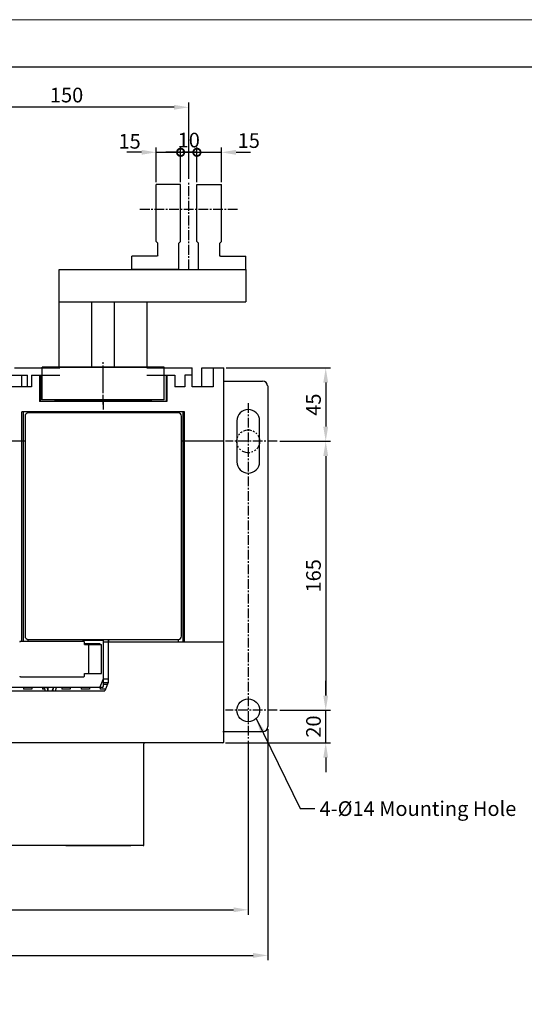
# Model space of a CAD drawing. Extents: x -2198 to 1930, y -229 to 2797.
# Drawn here: x 630 to 940, y 2193 to 2797 of the extents above; entities that cross this region are included whole.
import ezdxf

# ---------------------------------------------------------------- set-up
doc = ezdxf.new("R2010")
doc.units = 0
doc.header["$LTSCALE"] = 8
doc.header["$MEASUREMENT"] = 0
doc.linetypes.add('CENTER2', pattern=[1.125, 0.75, -0.125, 0.125, -0.125])
doc.linetypes.add('PHANTOM2', pattern=[1.25, 0.625, -0.125, 0.125, -0.125, 0.125, -0.125])
doc.layers.get('0').update_dxf_attribs({"linetype": 'CONTINUOUS'})
doc.layers.get('Defpoints').update_dxf_attribs({"linetype": 'CONTINUOUS'})
for name, color, linetype in [('1', 1, 'CENTER2'), ('4', 4, 'CONTINUOUS'), ('5', 5, 'PHANTOM2')]:
    doc.layers.add(name, color=color, linetype=linetype)
doc.styles.get("Standard").update_dxf_attribs({"font": 'ROMANS.shx', "bigfont": 'whgtxt.shx'})
doc.dimstyles.new('ISO-25', dxfattribs={"dimtxt": 2.5, "dimasz": 2.5, "dimexe": 1.25, "dimexo": 0.625, "dimtad": 1, "dimtih": 1, "dimdec": 4, "dimdsep": 46, "dimtxsty": 'Standard', "dimcen": 2.5, "dimadec": 0, "dimazin": 0, "dimtfac": 1, "dimtdec": 4, "dimtmove": 0, "dimatfit": 3, "dimfxl": 0, "dimtvp": 1, "dimtolj": 1, "dimtzin": 0, "dimarcsym": 0})
doc.dimstyles.new('ISO-25$0', dxfattribs={"dimtxt": 2.5, "dimasz": 2.5, "dimexe": 1.25, "dimexo": 0.625, "dimtad": 1, "dimtih": 1, "dimdec": 4, "dimdsep": 46, "dimtxsty": 'Standard', "dimcen": 2.5, "dimadec": 0, "dimazin": 0, "dimtfac": 1, "dimtdec": 4, "dimtmove": 0, "dimatfit": 3, "dimfxl": 0, "dimtvp": 1, "dimtolj": 1, "dimtzin": 0, "dimarcsym": 0})

# ---------------------------------------------------------------- blocks, each defined once
blk = doc.blocks.new('*D218')
at = {"color": 6, "lineweight": -2}
for p, q in [((789.68, 2538.53), (820.89, 2538.53)), ((817.89, 2529.53), (817.89, 2382.53)), ((789.68, 2373.53), (820.89, 2373.53))]:
    blk.add_line(p, q, dxfattribs=at)
at = {"color": 6}
for points in [[(816.39, 2529.53), (819.39, 2529.53), (817.89, 2538.53)], [(816.39, 2382.53), (819.39, 2382.53), (817.89, 2373.53)]]:
    blk.add_solid(points, dxfattribs=at)
at = {"layer": 'Defpoints', "color": 0}
for p in [(788.18, 2538.53), (788.18, 2373.53), (817.89, 2373.53)]:
    blk.add_point(p, dxfattribs=at)
at = {"color": 7, "insert": (810.39, 2456.03), "char_height": 9, "attachment_point": 5, "rotation": 90}
blk.add_mtext('\\A1;165', dxfattribs=at)
blk = doc.blocks.new('*D294')
at = {"color": 6, "lineweight": -2}
for p, q in [((362.32, 2354.78), (362.32, 2248.14)), ((770.32, 2354.78), (770.32, 2248.14)), ((371.32, 2251.14), (761.32, 2251.14))]:
    blk.add_line(p, q, dxfattribs=at)
at = {"color": 6}
for points in [[(371.32, 2252.64), (371.32, 2249.64), (362.32, 2251.14)], [(761.32, 2252.64), (761.32, 2249.64), (770.32, 2251.14)]]:
    blk.add_solid(points, dxfattribs=at)
at = {"layer": 'Defpoints', "color": 0}
for p in [(362.32, 2356.28), (770.32, 2356.28), (770.32, 2251.14)]:
    blk.add_point(p, dxfattribs=at)
at = {"color": 7, "insert": (566.32, 2258.64), "char_height": 9, "attachment_point": 5}
blk.add_mtext('\\A1;408', dxfattribs=at)
blk = doc.blocks.new('*D295')
at = {"color": 6, "lineweight": -2}
for p, q in [((350.32, 2362.03), (350.32, 2220.17)), ((782.32, 2362.03), (782.32, 2220.17)), ((359.32, 2223.17), (773.32, 2223.17))]:
    blk.add_line(p, q, dxfattribs=at)
at = {"color": 6}
for points in [[(359.32, 2224.67), (359.32, 2221.67), (350.32, 2223.17)], [(773.32, 2224.67), (773.32, 2221.67), (782.32, 2223.17)]]:
    blk.add_solid(points, dxfattribs=at)
at = {"layer": 'Defpoints', "color": 0}
for p in [(350.32, 2363.53), (782.32, 2363.53), (782.32, 2223.17)]:
    blk.add_point(p, dxfattribs=at)
at = {"color": 7, "insert": (566.32, 2230.67), "char_height": 9, "attachment_point": 5}
blk.add_mtext('\\A1;432', dxfattribs=at)
blk = doc.blocks.new('*D296')
at = {"color": 6, "lineweight": -2}
for p, q in [((817.89, 2382.53), (817.89, 2391.53)), ((789.68, 2373.53), (820.89, 2373.53)), ((817.89, 2353.53), (817.89, 2373.53)), ((756.32, 2353.53), (820.89, 2353.53)), ((817.89, 2344.53), (817.89, 2335.53))]:
    blk.add_line(p, q, dxfattribs=at)
at = {"color": 6}
for points in [[(816.39, 2382.53), (819.39, 2382.53), (817.89, 2373.53)], [(816.39, 2344.53), (819.39, 2344.53), (817.89, 2353.53)]]:
    blk.add_solid(points, dxfattribs=at)
at = {"layer": 'Defpoints', "color": 0}
for p in [(788.18, 2373.53), (817.89, 2373.53), (754.82, 2353.53)]:
    blk.add_point(p, dxfattribs=at)
at = {"color": 7, "insert": (810.39, 2363.53), "char_height": 9, "attachment_point": 5, "rotation": 90}
blk.add_mtext('\\A1;20', dxfattribs=at)
blk = doc.blocks.new('*D255')
at = {"color": 6, "lineweight": -2}
for p, q in [((756.82, 2583.53), (820.89, 2583.53)), ((817.89, 2574.53), (817.89, 2547.53)), ((789.68, 2538.53), (820.89, 2538.53))]:
    blk.add_line(p, q, dxfattribs=at)
at = {"color": 6}
for points in [[(816.39, 2574.53), (819.39, 2574.53), (817.89, 2583.53)], [(816.39, 2547.53), (819.39, 2547.53), (817.89, 2538.53)]]:
    blk.add_solid(points, dxfattribs=at)
at = {"layer": 'Defpoints', "color": 0}
for p in [(755.32, 2583.53), (788.18, 2538.53), (817.89, 2538.53)]:
    blk.add_point(p, dxfattribs=at)
at = {"color": 7, "insert": (810.39, 2561.03), "char_height": 9, "attachment_point": 5, "rotation": 90}
blk.add_mtext('\\A1;45', dxfattribs=at)
blk = doc.blocks.new('A$C47384784')
at = {"color": 7, "linetype": 'Continuous'}
for p, q in [((30, 127), (15, 127)), ((15, 92), (15, 127)), ((30, 92), (30, 127)), ((40, 127), (55, 127)), ((40, 92), (40, 127)), ((55, 92), (55, 127)), ((16, 91), (15, 92)), ((16, 83.5), (16, 91)), ((30, 92), (29, 91)), ((29, 75), (29, 91)), ((40, 92), (41, 91)), ((41, 75), (41, 91)), ((54, 91), (55, 92)), ((54, 83.5), (54, 91)), ((15.5, 83), (0, 83)), ((0, 75), (0, 83)), ((54.5, 83), (70, 83)), ((70, 75), (70, 83)), ((29, 75), (0, 75)), ((41, 75), (70, 75))]:
    blk.add_line(p, q, dxfattribs=at)
for p, q in [((114.5, 75), (0, 75)), ((0, 75), (0, 55)), ((114.5, 15), (114.5, 75)), ((114.5, 55), (0, 55)), ((60.5, 15), (60.5, 55)), ((80.5, 15), (80.5, 55)), ((94.5, 15), (94.5, 55))]:
    blk.add_line(p, q)
for centre, start, end in [((15.5, 83.5), 270, 0), ((54.5, 83.5), 180, 270)]:
    blk.add_arc(centre, 0.5, start, end, dxfattribs=at)
at = {"layer": '1'}
for p, q in [((35, 75), (35, 129)), ((65, 112), (5, 112)), ((87.5, 0), (87.5, 15))]:
    blk.add_line(p, q, dxfattribs=at)
blk = doc.blocks.new('A$C3AD24705')
blk.add_blockref('A$C47384784', (0, 0))
blk = doc.blocks.new('_DotSmall')
at = {"layer": '4', "color": 0, "const_width": 0.5}
blk.add_lwpolyline([(-0.0625, 0, 1), (0.0625, 0, 1)], format="xyb", close=True, dxfattribs=at)
blk = doc.blocks.new('*D114')
at = {"color": 6, "lineweight": -2}
for p, q in [((-262.59, 3740.82), (-271.59, 3740.82)), ((-262.59, 3722.53), (-262.59, 3743.82)), ((-262.59, 3740.82), (-252.59, 3740.82)), ((-252.59, 3722.53), (-252.59, 3743.82)), ((-252.59, 3740.82), (-243.59, 3740.82))]:
    blk.add_line(p, q, dxfattribs=at)
at = {"layer": 'Defpoints', "color": 0}
for p in [(-252.59, 3740.82), (-262.59, 3721.03), (-252.59, 3721.03)]:
    blk.add_point(p, dxfattribs=at)
at = {"color": 6, "lineweight": -2, "xscale": 9, "yscale": 9, "zscale": 9}
blk.add_blockref('_DotSmall', (-262.59, 3740.82), dxfattribs=at)
at = {"color": 6, "lineweight": -2, "xscale": 9, "yscale": 9, "zscale": 9, "rotation": 180}
blk.add_blockref('_DotSmall', (-252.59, 3740.82), dxfattribs=at)
at = {"color": 7, "insert": (-257.59, 3748.32), "char_height": 9, "attachment_point": 5}
blk.add_mtext('\\A1;10', dxfattribs=at)
blk = doc.blocks.new('*D272')
at = {"color": 6, "lineweight": -2}
for p, q in [((583.82, 2699.53), (583.82, 2746.46)), ((724.82, 2743.46), (592.82, 2743.46)), ((733.82, 2699.53), (733.82, 2746.46))]:
    blk.add_line(p, q, dxfattribs=at)
at = {"color": 6}
for points in [[(592.82, 2744.96), (592.82, 2741.96), (583.82, 2743.46)], [(724.82, 2744.96), (724.82, 2741.96), (733.82, 2743.46)]]:
    blk.add_solid(points, dxfattribs=at)
at = {"layer": 'Defpoints', "color": 0}
for p in [(583.82, 2743.46), (583.82, 2698.03), (733.82, 2698.03)]:
    blk.add_point(p, dxfattribs=at)
at = {"color": 7, "insert": (658.82, 2750.96), "char_height": 9, "attachment_point": 5}
blk.add_mtext('\\A1;150', dxfattribs=at)
blk = doc.blocks.new('A$C3BE7115B')
for p, q in [((0, 3), (0, 23)), ((75, 23), (0, 23)), ((0, 23), (75, 23)), ((75, 3), (75, 23)), ((75, 3), (0, 3))]:
    blk.add_line(p, q)
at = {"layer": '1'}
blk.add_line((37.5, 0), (37.5, 26), dxfattribs=at)
blk = doc.blocks.new('A$C406B5A74')
at = {"color": 6}
for p, q in [((13.968, 19.791), (4.968, 19.791)), ((22.968, 1.5), (22.968, 22.791)), ((22.968, 19.791), (37.968, 19.791)), ((37.968, 1.5), (37.968, 22.791)), ((37.968, 19.791), (46.968, 19.791)), ((47.968, 19.791), (38.968, 19.791)), ((47.968, 1.5), (47.968, 22.791)), ((47.968, 19.791), (62.968, 19.791)), ((62.968, 1.5), (62.968, 22.791)), ((71.968, 19.791), (80.968, 19.791))]:
    blk.add_line(p, q, dxfattribs=at)
for points in [[(13.968, 21.291), (13.968, 18.291), (22.968, 19.791)], [(71.968, 21.291), (71.968, 18.291), (62.968, 19.791)]]:
    blk.add_solid(points, dxfattribs=at)
at = {"color": 6, "xscale": 9, "yscale": 9, "zscale": 9, "rotation": 180}
blk.add_blockref('_DotSmall', (37.968, 19.791), dxfattribs=at)
at = {"color": 6, "xscale": 9, "yscale": 9, "zscale": 9}
blk.add_blockref('_DotSmall', (47.968, 19.791), dxfattribs=at)
at = {"color": 7, "char_height": 9, "attachment_point": 5}
for insert in [(6.643, 26.553), (79.815, 26.99)]:
    blk.add_mtext('\\A1;15', dxfattribs=dict(at, insert=insert))
dim = blk.add_linear_dim(base=(47.968, 19.791), p1=(37.968, 0), p2=(47.968, 0), dimstyle='ISO-25$0', override={"dimscale": 3, "dimtxt": 3, "dimasz": 3, "dimexe": 1, "dimexo": 0.5, "dimgap": 1, "dimtih": 0, "dimdec": 2, "dimblk1": 'DotSmall', "dimblk2": 'DotSmall', "dimsah": 1, "dimcen": 0, "dimclrd": 6, "dimclre": 6, "dimclrt": 7, "dimadec": 2, "dimazin": 2, "dimtp": 0.1, "dimtm": 0.1, "dimtfac": 0.5, "dimtdec": 2, "dimtix": 1, "dimtmove": 2, "dimtzin": 8})
dim.commit()
dim.dimension.update_dxf_attribs({"geometry": '*D114', "text_midpoint": (42.968, 27.291), "insert": (300.561, -3721.025)})

msp = doc.modelspace()

# ---------------------------------------------------------------- linework, layer by layer
at = {"color": 3, "linetype": 'Continuous'}
msp.add_line((-4.504, 2768.216), (1895.496, 2768.216), dxfattribs=at)
at = {"linetype": 'Continuous'}
for p, q in [((626.819, 2583.531), (654.569, 2583.531)), ((708.069, 2583.531), (735.819, 2583.531)), ((735.819, 2572.031), (735.819, 2583.531)), ((741.819, 2572.031), (741.819, 2583.531)), ((741.819, 2583.531), (755.319, 2583.531)), ((748.819, 2583.531), (748.819, 2572.031)), ((755.319, 2354.031), (755.319, 2583.531)), ((625.419, 2579.031), (634.819, 2579.031)), ((631.319, 2572.031), (631.319, 2579.031)), ((634.819, 2572.031), (634.819, 2579.031)), ((637.319, 2579.031), (637.319, 2572.031)), ((637.319, 2579.031), (654.569, 2579.031)), ((642.219, 2579.031), (642.219, 2563.031)), ((642.719, 2579.031), (642.719, 2563.031)), ((708.069, 2579.031), (725.319, 2579.031)), ((719.919, 2579.031), (719.919, 2563.031)), ((720.419, 2579.031), (720.419, 2563.031)), ((725.319, 2579.031), (725.319, 2572.031)), ((735.819, 2579.031), (731.319, 2579.031)), ((731.319, 2579.031), (731.319, 2572.031)), ((637.319, 2572.031), (610.319, 2572.031)), ((731.319, 2572.031), (725.319, 2572.031)), ((748.819, 2572.031), (735.819, 2572.031)), ((720.419, 2563.031), (642.219, 2563.031)), ((651.819, 2563.031), (651.819, 2564.031)), ((651.819, 2564.031), (710.819, 2564.031)), ((654.819, 2563.031), (654.819, 2564.031)), ((707.819, 2564.031), (707.819, 2563.031)), ((710.819, 2564.031), (710.819, 2563.031)), ((631.408, 2415.831), (631.408, 2556.631)), ((731.23, 2556.631), (631.408, 2556.631)), ((632.319, 2415.831), (632.319, 2556.631)), ((635.119, 2556.031), (635.119, 2556.631)), ((727.319, 2556.031), (635.369, 2556.031)), ((727.519, 2556.031), (727.519, 2556.631)), ((730.319, 2415.531), (730.319, 2556.631)), ((731.23, 2415.531), (731.23, 2556.631)), ((633.319, 2553.981), (633.319, 2419.081)), ((729.319, 2419.081), (729.319, 2554.031)), ((633.319, 2538.531), (614.319, 2538.531)), ((755.319, 2538.531), (729.319, 2538.531)), ((635.319, 2415.831), (635.319, 2417.031)), ((635.369, 2417.031), (727.269, 2417.031)), ((668.819, 2416.531), (681.319, 2416.531)), ((668.819, 2416.531), (668.819, 2415.831)), ((677.819, 2416.531), (677.819, 2417.031)), ((678.469, 2417.031), (678.219, 2416.531)), ((681.319, 2416.531), (681.319, 2388.031)), ((684.569, 2416.231), (684.169, 2417.031)), ((684.419, 2416.531), (684.819, 2416.531)), ((684.569, 2415.531), (684.569, 2416.231)), ((684.819, 2415.531), (684.819, 2417.031)), ((727.319, 2417.031), (727.319, 2415.531)), ((669.319, 2415.831), (630.519, 2415.831)), ((669.819, 2413.831), (669.819, 2415.331)), ((669.819, 2414.531), (679.319, 2414.531)), ((669.819, 2413.831), (680.319, 2413.831)), ((672.319, 2413.831), (672.319, 2396.031)), ((679.319, 2414.531), (678.619, 2413.831)), ((679.319, 2414.531), (679.319, 2413.831)), ((680.319, 2396.031), (680.319, 2413.831)), ((681.319, 2415.531), (755.319, 2415.531)), ((684.319, 2415.531), (684.319, 2390.531)), ((630.519, 2394.031), (669.319, 2394.031)), ((669.819, 2394.531), (669.819, 2396.031)), ((669.819, 2396.031), (680.319, 2396.031)), ((679.445, 2387.846), (681.283, 2392.442)), ((684.319, 2392.531), (681.319, 2392.531)), ((680.819, 2387.531), (619.519, 2387.531)), ((632.269, 2387.531), (632.269, 2386.531)), ((637.469, 2386.531), (632.269, 2386.531)), ((637.469, 2387.531), (637.469, 2386.531)), ((644.069, 2387.531), (644.069, 2386.531)), ((645.285, 2386.531), (644.069, 2386.531)), ((644.995, 2387.531), (645.576, 2385.531)), ((646.795, 2387.531), (647.148, 2385.531)), ((647.319, 2386.531), (646.971, 2386.531)), ((647.319, 2387.531), (647.319, 2386.51)), ((650.319, 2387.531), (650.319, 2386.51)), ((650.491, 2385.531), (650.843, 2387.531)), ((652.063, 2385.531), (652.643, 2387.531)), ((655.869, 2387.531), (655.869, 2386.531)), ((661.069, 2386.531), (655.869, 2386.531)), ((661.069, 2387.531), (661.069, 2386.531)), ((667.669, 2387.531), (667.669, 2386.531)), ((672.869, 2386.531), (667.669, 2386.531)), ((672.869, 2387.531), (672.869, 2386.531)), ((679.469, 2387.531), (679.469, 2386.531)), ((682.719, 2386.531), (679.469, 2386.531)), ((681.319, 2390.531), (684.319, 2390.531)), ((681.319, 2389.531), (683.919, 2389.531)), ((684.319, 2390.531), (682.319, 2385.531)), ((620.319, 2385.531), (682.319, 2385.531)), ((707.319, 2353.531), (425.319, 2353.531)), ((633.319, 2353.631), (631.319, 2353.631)), ((631.319, 2353.531), (631.319, 2353.631)), ((633.319, 2353.531), (633.319, 2353.631)), ((637.319, 2353.631), (635.319, 2353.631)), ((635.319, 2353.531), (635.319, 2353.631)), ((637.319, 2353.531), (637.319, 2353.631)), ((641.319, 2353.631), (639.319, 2353.631)), ((639.319, 2353.531), (639.319, 2353.631)), ((641.319, 2353.531), (641.319, 2353.631)), ((645.319, 2353.631), (643.319, 2353.631)), ((643.319, 2353.531), (643.319, 2353.631)), ((645.319, 2353.531), (645.319, 2353.631)), ((647.319, 2353.531), (647.319, 2353.631)), ((649.319, 2353.631), (647.319, 2353.631)), ((649.319, 2353.531), (649.319, 2353.631)), ((653.319, 2353.631), (651.319, 2353.631)), ((651.319, 2353.531), (651.319, 2353.631)), ((653.319, 2353.531), (653.319, 2353.631)), ((657.319, 2353.631), (655.319, 2353.631)), ((655.319, 2353.531), (655.319, 2353.631)), ((657.319, 2353.531), (657.319, 2353.631)), ((661.319, 2353.631), (659.319, 2353.631)), ((659.319, 2353.531), (659.319, 2353.631)), ((661.319, 2353.531), (661.319, 2353.631)), ((665.319, 2353.631), (663.319, 2353.631)), ((663.319, 2353.531), (663.319, 2353.631)), ((665.319, 2353.531), (665.319, 2353.631)), ((669.319, 2353.631), (667.319, 2353.631)), ((667.319, 2353.531), (667.319, 2353.631)), ((669.319, 2353.531), (669.319, 2353.631)), ((673.319, 2353.631), (671.319, 2353.631)), ((671.319, 2353.531), (671.319, 2353.631)), ((673.319, 2353.531), (673.319, 2353.631)), ((677.319, 2353.631), (675.319, 2353.631)), ((675.319, 2353.531), (675.319, 2353.631)), ((677.319, 2353.531), (677.319, 2353.631)), ((679.319, 2353.531), (679.319, 2353.631)), ((681.319, 2353.631), (679.319, 2353.631)), ((681.319, 2353.531), (681.319, 2353.631)), ((685.319, 2353.631), (683.319, 2353.631)), ((683.319, 2353.531), (683.319, 2353.631)), ((685.319, 2353.531), (685.319, 2353.631)), ((689.319, 2353.631), (687.319, 2353.631)), ((687.319, 2353.531), (687.319, 2353.631)), ((689.319, 2353.531), (689.319, 2353.631)), ((693.319, 2353.631), (691.319, 2353.631)), ((691.319, 2353.531), (691.319, 2353.631)), ((693.319, 2353.531), (693.319, 2353.631)), ((697.319, 2353.631), (695.319, 2353.631)), ((695.319, 2353.531), (695.319, 2353.631)), ((697.319, 2353.531), (697.319, 2353.631)), ((701.319, 2353.631), (699.319, 2353.631)), ((699.319, 2353.531), (699.319, 2353.631)), ((701.319, 2353.531), (701.319, 2353.631)), ((705.319, 2353.631), (703.319, 2353.631)), ((703.319, 2353.531), (703.319, 2353.631)), ((705.319, 2353.531), (705.319, 2353.631)), ((706.319, 2291.031), (706.319, 2353.031)), ((709.319, 2353.631), (707.319, 2353.631)), ((707.319, 2353.531), (707.319, 2353.631)), ((709.319, 2353.531), (709.319, 2353.631)), ((711.319, 2353.531), (709.319, 2353.531)), ((713.319, 2353.631), (711.319, 2353.631)), ((711.319, 2353.531), (711.319, 2353.631)), ((713.319, 2353.531), (713.319, 2353.631)), ((715.319, 2353.531), (713.319, 2353.531)), ((717.319, 2353.631), (715.319, 2353.631)), ((715.319, 2353.531), (715.319, 2353.631)), ((717.319, 2353.531), (717.319, 2353.631)), ((719.319, 2353.531), (717.319, 2353.531)), ((721.319, 2353.631), (719.319, 2353.631)), ((719.319, 2353.531), (719.319, 2353.631)), ((721.319, 2353.531), (721.319, 2353.631)), ((723.319, 2353.531), (721.319, 2353.531)), ((725.319, 2353.631), (723.319, 2353.631)), ((723.319, 2353.531), (723.319, 2353.631)), ((725.319, 2353.531), (725.319, 2353.631)), ((727.319, 2353.531), (725.319, 2353.531)), ((729.319, 2353.631), (727.319, 2353.631)), ((727.319, 2353.531), (727.319, 2353.631)), ((729.319, 2353.531), (729.319, 2353.631)), ((754.819, 2353.531), (729.319, 2353.531)), ((705.819, 2290.531), (513.019, 2290.531)), ((658.319, 2290.531), (658.319, 2290.431)), ((698.319, 2290.431), (658.319, 2290.431)), ((698.319, 2290.531), (698.319, 2290.431))]:
    msp.add_line(p, q, dxfattribs=at)
for p, q in [((755.319, 2575.531), (779.119, 2575.531)), ((782.319, 2572.531), (782.319, 2363.531)), ((763.319, 2551.031), (763.319, 2526.031)), ((777.319, 2526.031), (777.319, 2551.031)), ((754.819, 2360.531), (779.319, 2360.531))]:
    msp.add_line(p, q)
at = {"lineweight": 0}
msp.add_lwpolyline([(-78.773, 2797.189), (1930.23, 2797.189), (1930.23, 1355.896), (-78.773, 1355.896)], close=True, dxfattribs=at)
msp.add_circle((770.319, 2373.531), 7)
for centre, radius, start, end in [((779.119, 2572.531), 3, 0, 90), ((770.319, 2551.031), 7, 0, 180), ((770.319, 2526.031), 7, 180, 0), ((779.319, 2363.531), 3, 270, 0)]:
    msp.add_arc(centre, radius, start, end)
at = {"linetype": 'Continuous'}
for centre, radius, start, end in [((635.369, 2553.981), 2.05, 90, 180), ((727.319, 2554.031), 2, 0, 90), ((635.369, 2419.081), 2.05, 180, 270), ((727.269, 2419.081), 2.05, 270, 0), ((630.519, 2415.331), 0.5, 90, 180), ((669.319, 2415.331), 0.5, 0, 90), ((630.519, 2394.531), 0.5, 180, 270), ((669.319, 2394.531), 0.5, 270, 0), ((680.819, 2392.628), 0.5, 338.198591, 0), ((649.319, 2386.51), 2, 180, 209.294053), ((648.319, 2386.51), 2, 330.705947, 0), ((678.981, 2388.031), 0.5, 269.998413, 338.194317), ((680.819, 2388.031), 0.5, 270, 0), ((706.819, 2353.031), 0.5, 90, 180), ((754.819, 2354.031), 0.5, 270, 0), ((705.819, 2291.031), 0.5, 270, 0)]:
    msp.add_arc(centre, radius, start, end, dxfattribs=at)
at = {"layer": '1'}
for p, q in [((681.319, 2564.031), (681.319, 2556.631)), ((770.319, 2562.031), (770.319, 2356.278)), ((788.177, 2538.531), (756.467, 2538.531)), ((788.177, 2373.531), (756.467, 2373.531))]:
    msp.add_line(p, q, dxfattribs=at)
at = {"layer": '5'}
msp.add_circle((770.319, 2538.531), 7, dxfattribs=at)

# ---------------------------------------------------------------- block references
for name, p in [('A$C406B5A74', (690.851, 2696.031)), ('A$C3BE7115B', (643.819, 2561.031))]:
    msp.add_blockref(name, p)
at = {"xscale": -1}
msp.add_blockref('A$C3AD24705', (768.819, 2569.031), dxfattribs=at)

# ---------------------------------------------------------------- texts
at = {"color": 7, "insert": (814.153, 2317.722), "char_height": 9, "attachment_point": 1}
msp.add_mtext('4-%%c14 Mounting Hole', dxfattribs=at)

# ---------------------------------------------------------------- dimensions: what is measured, and where the dimension line sits
for base, p1, p2, picture, middle in [((583.819, 2743.464), (733.819, 2698.031), (583.819, 2698.031), '*D272', (658.819, 2750.964)), ((782.319, 2223.171), (350.319, 2363.531), (782.319, 2363.531), '*D295', (566.319, 2230.671)), ((770.319, 2251.137), (362.319, 2356.278), (770.319, 2356.278), '*D294', (566.319, 2258.637))]:
    dim = msp.add_linear_dim(base=base, p1=p1, p2=p2, dimstyle='ISO-25$0', override={"dimscale": 3, "dimtxt": 3, "dimasz": 3, "dimexe": 1, "dimexo": 0.5, "dimgap": 1, "dimtih": 0, "dimdec": 2, "dimcen": 0, "dimclrd": 6, "dimclre": 6, "dimclrt": 7, "dimadec": 2, "dimazin": 2, "dimtp": 0.1, "dimtm": 0.1, "dimtfac": 0.5, "dimtdec": 2, "dimtix": 1, "dimtmove": 2, "dimtzin": 8})
    dim.commit()
    dim.dimension.update_dxf_attribs({"geometry": picture, "text_midpoint": middle})
for base, p1, p2, picture, middle in [((817.886, 2538.531), (755.319, 2583.531), (788.177, 2538.531), '*D255', (810.386, 2561.031)), ((817.886, 2373.531), (788.177, 2538.531), (788.177, 2373.531), '*D218', (810.386, 2456.031)), ((817.886, 2373.531), (754.819, 2353.531), (788.177, 2373.531), '*D296', (810.386, 2363.531))]:
    dim = msp.add_linear_dim(base=base, p1=p1, p2=p2, angle=90, dimstyle='ISO-25$0', override={"dimscale": 3, "dimtxt": 3, "dimasz": 3, "dimexe": 1, "dimexo": 0.5, "dimgap": 1, "dimtih": 0, "dimdec": 2, "dimcen": 0, "dimclrd": 6, "dimclre": 6, "dimclrt": 7, "dimadec": 2, "dimazin": 2, "dimtp": 0.1, "dimtm": 0.1, "dimtfac": 0.5, "dimtdec": 2, "dimtix": 1, "dimtmove": 2, "dimtzin": 8})
    dim.commit()
    dim.dimension.update_dxf_attribs({"geometry": picture, "text_midpoint": middle})

# ---------------------------------------------------------------- leaders
at = {"annotation_type": 0, "has_hookline": 1, "hookline_direction": 0, "text_width": 142.339}
msp.add_leader([(775.186, 2368.5), (802.153, 2313.222), (811.153, 2313.222)], dimstyle='ISO-25', override={"dimscale": 3, "dimtxt": 3, "dimasz": 3, "dimexe": 1, "dimexo": 0.5, "dimgap": 1, "dimtad": 0, "dimtih": 0, "dimdec": 2, "dimcen": 0, "dimclrd": 6, "dimclre": 6, "dimclrt": 7, "dimadec": 2, "dimazin": 2, "dimtp": 0.1, "dimtm": 0.1, "dimtfac": 0.5, "dimtdec": 2, "dimtix": 1, "dimtmove": 2, "dimtzin": 8}, dxfattribs=at)

doc.saveas('drawing.dxf')
